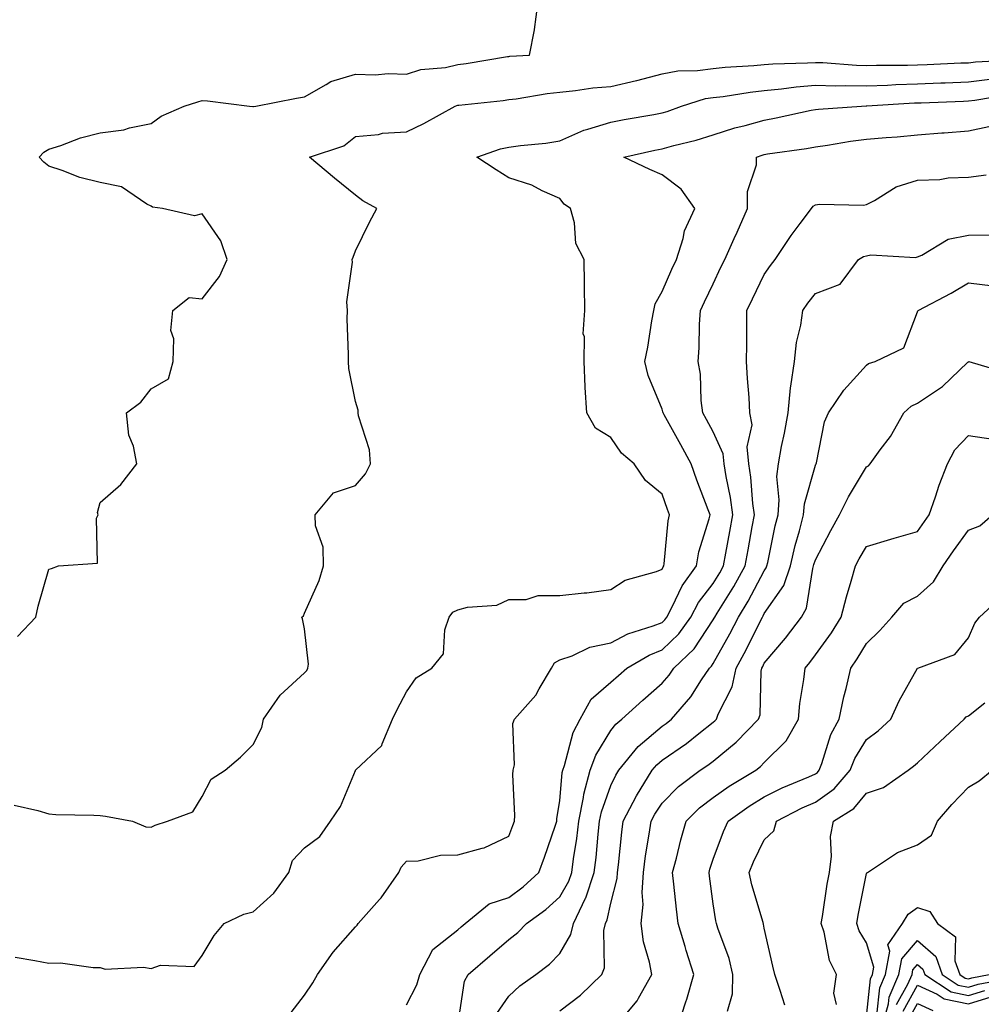
# Model space of a CAD drawing. Units: inches. Extents: x 976403 to 979043, y 7255658 to 7258298.
# Drawn here: x 978482 to 978671, y 7257166 to 7257359 of the extents above; entities that cross this region are included whole.
import ezdxf

# ---------------------------------------------------------------- set-up
doc = ezdxf.new("R2010")
doc.units = ezdxf.units.IN
doc.header["$MEASUREMENT"] = 0
doc.layers.add('Contour_97647255', color=7, linetype='Continuous', true_color=0x4737ab)

msp = doc.modelspace()

# ---------------------------------------------------------------- linework, layer by layer
at = {"layer": 'Contour_97647255'}
for points in [[(978481.87, 7257238.1, 3128), (978485.46, 7257241.92, 3128), (978485.94, 7257244.03, 3128), (978488.05, 7257251.31, 3128), (978488.55, 7257251.42, 3128), (978489.92, 7257251.92, 3128), (978497.53, 7257252.44, 3128), (978497.37, 7257261.24, 3128), (978497.69, 7257261.92, 3128), (978497.56, 7257262.41, 3128), (978498.05, 7257264.34, 3128), (978502.11, 7257267.86, 3128), (978505.27, 7257271.92, 3128), (978504.62, 7257275.35, 3128), (978503.66, 7257277.53, 3128), (978503.22, 7257281.92, 3128), (978506.01, 7257283.96, 3128), (978508.05, 7257286.57, 3128), (978511.44, 7257288.53, 3128), (978512.36, 7257291.92, 3128), (978512.52, 7257296.39, 3128), (978511.93, 7257298.04, 3128), (978512.27, 7257301.92, 3128), (978515.51, 7257304.46, 3128), (978518.05, 7257304.2, 3128), (978521.4, 7257308.57, 3128), (978522.93, 7257311.92, 3128), (978521.71, 7257315.58, 3128), (978518.05, 7257320.85, 3128), (978516.56, 7257320.43, 3128), (978510.26, 7257321.92, 3128), (978508.29, 7257322.16, 3128), (978508.05, 7257322.36, 3128), (978507.22, 7257322.75, 3128), (978502.25, 7257326.12, 3128), (978498.05, 7257326.99, 3128), (978494.08, 7257327.95, 3128), (978490.62, 7257329.35, 3128), (978488.05, 7257330.16, 3128), (978487.08, 7257330.95, 3128), (978486.16, 7257331.92, 3128), (978487.04, 7257332.93, 3128), (978488.05, 7257333.5, 3128), (978490.36, 7257334.23, 3128), (978494.24, 7257335.73, 3128), (978498.05, 7257336.73, 3128), (978502.69, 7257337.28, 3128), (978503.84, 7257337.71, 3128), (978508.05, 7257338.5, 3128), (978510.03, 7257339.94, 3128), (978514.53, 7257341.92, 3128), (978517.17, 7257342.8, 3128), (978518.05, 7257343.01, 3128), (978519.08, 7257342.95, 3128), (978527.3, 7257341.92, 3128), (978527.97, 7257341.84, 3128), (978528.05, 7257341.85, 3128), (978528.11, 7257341.86, 3128), (978528.54, 7257341.92, 3128), (978536.47, 7257343.5, 3128), (978538.05, 7257343.78, 3128), (978542.28, 7257346.15, 3128), (978543.19, 7257346.78, 3128), (978548.05, 7257348.18, 3128), (978551.91, 7257348.06, 3128), (978554.44, 7257348.31, 3128), (978558.05, 7257348.17, 3128), (978560.86, 7257349.11, 3128), (978565.64, 7257349.51, 3128), (978568.05, 7257350.05, 3128), (978569.69, 7257350.28, 3128), (978577.77, 7257351.64, 3128), (978578.05, 7257351.68, 3128), (978578.26, 7257351.71, 3128), (978582.08, 7257351.92, 3128), (978583.08, 7257356.89, 3128), (978583.08, 7257356.95, 3128), (978583.74, 7257361.92, 3128)], [(978481.22, 7257205.09, 3127), (978485.9, 7257204.07, 3127), (978488.05, 7257203.39, 3127), (978489.39, 7257203.26, 3127), (978496.82, 7257203.15, 3127), (978498.05, 7257203.05, 3127), (978499.09, 7257202.96, 3127), (978504.39, 7257201.92, 3127), (978507, 7257200.87, 3127), (978508.05, 7257200.76, 3127), (978508.83, 7257201.14, 3127), (978511.23, 7257201.92, 3127), (978516.21, 7257203.76, 3127), (978518.05, 7257206.75, 3127), (978519.78, 7257210.19, 3127), (978522.56, 7257211.92, 3127), (978525.52, 7257214.45, 3127), (978528.05, 7257216.97, 3127), (978529.71, 7257220.26, 3127), (978530.02, 7257221.92, 3127), (978533.33, 7257226.64, 3127), (978538.05, 7257230.99, 3127), (978538.51, 7257231.46, 3127), (978538.74, 7257231.92, 3127), (978538.84, 7257232.71, 3127), (978538.05, 7257239.58, 3127), (978537.68, 7257241.55, 3127), (978537.55, 7257241.92, 3127), (978537.84, 7257242.13, 3127), (978538.05, 7257242.64, 3127), (978540.92, 7257249.05, 3127), (978541.76, 7257251.92, 3127), (978541.74, 7257255.61, 3127), (978540.2, 7257259.77, 3127), (978540.18, 7257261.92, 3127), (978543.77, 7257266.2, 3127), (978548.05, 7257267.68, 3127), (978550.01, 7257269.96, 3127), (978550.97, 7257271.92, 3127), (978550.76, 7257274.63, 3127), (978548.65, 7257281.32, 3127), (978548.57, 7257281.92, 3127), (978548.54, 7257282.41, 3127), (978548.05, 7257284.13, 3127), (978546.73, 7257290.6, 3127), (978546.65, 7257291.92, 3127), (978546.67, 7257293.3, 3127), (978546.43, 7257300.3, 3127), (978546.45, 7257301.92, 3127), (978546.33, 7257303.64, 3127), (978547.49, 7257311.36, 3127), (978547.42, 7257311.92, 3127), (978547.58, 7257312.39, 3127), (978548.05, 7257313.6, 3127), (978550.78, 7257319.19, 3127), (978552.2, 7257321.92, 3127), (978549.51, 7257323.38, 3127), (978548.05, 7257324.5, 3127), (978543.94, 7257327.81, 3127), (978539.06, 7257331.92, 3127), (978545.78, 7257334.19, 3127), (978548.05, 7257335.99, 3127), (978552.52, 7257336.39, 3127), (978553.3, 7257336.67, 3127), (978558.05, 7257336.9, 3127), (978561.43, 7257338.54, 3127), (978567.57, 7257341.92, 3127), (978567.9, 7257342.07, 3127), (978568.05, 7257342.11, 3127), (978568.26, 7257342.13, 3127), (978576.93, 7257343.04, 3127), (978578.05, 7257343.2, 3127), (978579.51, 7257343.38, 3127), (978585.56, 7257344.41, 3127), (978588.05, 7257344.68, 3127), (978591.11, 7257344.98, 3127), (978594.47, 7257345.5, 3127), (978598.05, 7257345.8, 3127), (978603.04, 7257346.93, 3127), (978603.08, 7257346.95, 3127), (978608.05, 7257348.28, 3127), (978611.11, 7257348.86, 3127), (978615.01, 7257348.88, 3127), (978618.05, 7257349.31, 3127), (978620.39, 7257349.58, 3127), (978626.01, 7257349.88, 3127), (978628.05, 7257350.08, 3127), (978629.73, 7257350.24, 3127), (978636.52, 7257350.39, 3127), (978638.05, 7257350.5, 3127), (978639.5, 7257350.47, 3127), (978646.07, 7257349.94, 3127), (978648.05, 7257349.9, 3127), (978650, 7257349.97, 3127), (978656.08, 7257349.95, 3127), (978658.05, 7257350, 3127), (978659.9, 7257350.07, 3127), (978666.51, 7257350.38, 3127), (978668.05, 7257350.44, 3127), (978669.38, 7257350.59, 3127), (978677.11, 7257350.98, 3127)], [(978481.45, 7257175.32, 3126), (978485.29, 7257174.68, 3126), (978488.05, 7257174.17, 3126), (978490.33, 7257174.2, 3126), (978496.68, 7257173.29, 3126), (978498.05, 7257173.32, 3126), (978499.08, 7257172.95, 3126), (978506.58, 7257173.39, 3126), (978508.05, 7257173.11, 3126), (978509.89, 7257173.76, 3126), (978516.5, 7257173.47, 3126), (978518.05, 7257175.66, 3126), (978520.38, 7257179.59, 3126), (978522.33, 7257181.92, 3126), (978526.21, 7257183.76, 3126), (978528.05, 7257184.2, 3126), (978532.09, 7257187.88, 3126), (978534.99, 7257191.92, 3126), (978535.71, 7257194.26, 3126), (978538.05, 7257196.75, 3126), (978541.05, 7257198.92, 3126), (978543.18, 7257201.92, 3126), (978545.13, 7257204.84, 3126), (978548.05, 7257211.9, 3126), (978548.08, 7257211.92, 3126), (978553.19, 7257216.78, 3126), (978553.25, 7257217.12, 3126), (978555.32, 7257221.92, 3126), (978556.17, 7257223.8, 3126), (978558.05, 7257227.25, 3126), (978559.95, 7257230.02, 3126), (978563.01, 7257231.92, 3126), (978565.24, 7257234.73, 3126), (978565.51, 7257239.38, 3126), (978566.35, 7257241.92, 3126), (978567.1, 7257242.87, 3126), (978568.05, 7257243.33, 3126), (978569.97, 7257243.84, 3126), (978575.7, 7257244.27, 3126), (978578.05, 7257245.36, 3126), (978581.48, 7257245.35, 3126), (978583.82, 7257246.15, 3126), (978588.05, 7257246.14, 3126), (978592.8, 7257246.67, 3126), (978593.29, 7257246.68, 3126), (978598.05, 7257247.31, 3126), (978600.82, 7257249.15, 3126), (978606.96, 7257250.83, 3126), (978608.05, 7257251.28, 3126), (978608.26, 7257251.71, 3126), (978608.4, 7257251.92, 3126), (978608.48, 7257252.35, 3126), (978609.21, 7257260.76, 3126), (978609.48, 7257261.92, 3126), (978609.09, 7257262.96, 3126), (978608.05, 7257265.98, 3126), (978604.79, 7257268.66, 3126), (978602.57, 7257271.92, 3126), (978600.12, 7257273.99, 3126), (978598.05, 7257277.08, 3126), (978595.03, 7257278.9, 3126), (978593.31, 7257281.92, 3126), (978592.98, 7257286.85, 3126), (978593, 7257286.97, 3126), (978592.79, 7257291.92, 3126), (978592.89, 7257296.76, 3126), (978592.61, 7257297.36, 3126), (978592.94, 7257301.92, 3126), (978592.87, 7257306.74, 3126), (978592.84, 7257307.13, 3126), (978592.79, 7257311.92, 3126), (978591.15, 7257315.02, 3126), (978590.91, 7257319.06, 3126), (978590.1, 7257321.92, 3126), (978588.88, 7257322.75, 3126), (978588.05, 7257323.84, 3126), (978584.59, 7257325.38, 3126), (978582.59, 7257326.46, 3126), (978578.05, 7257327.89, 3126), (978575.58, 7257329.45, 3126), (978571.77, 7257331.92, 3126), (978576.42, 7257333.55, 3126), (978578.05, 7257333.91, 3126), (978580.37, 7257334.24, 3126), (978585.3, 7257334.67, 3126), (978588.05, 7257335.12, 3126), (978592.74, 7257337.23, 3126), (978593.52, 7257337.39, 3126), (978598.05, 7257338.82, 3126), (978600.63, 7257339.34, 3126), (978606.44, 7257340.31, 3126), (978608.05, 7257340.62, 3126), (978609.07, 7257340.9, 3126), (978611.86, 7257341.92, 3126), (978616.55, 7257343.42, 3126), (978618.05, 7257343.63, 3126), (978619.98, 7257343.85, 3126), (978625.28, 7257344.69, 3126), (978628.05, 7257344.98, 3126), (978631.42, 7257345.29, 3126), (978634.26, 7257345.71, 3126), (978638.05, 7257346.01, 3126), (978642.05, 7257345.92, 3126), (978643.97, 7257346, 3126), (978648.05, 7257345.93, 3126), (978652.19, 7257346.06, 3126), (978653.81, 7257346.16, 3126), (978658.05, 7257346.29, 3126), (978662.6, 7257346.47, 3126), (978663.46, 7257346.51, 3126), (978668.05, 7257346.7, 3126), (978672.72, 7257347.25, 3126)], [(978535.48, 7257164.49, 3125), (978538.05, 7257167.92, 3125), (978539.67, 7257170.3, 3125), (978540.64, 7257171.92, 3125), (978543.66, 7257176.31, 3125), (978548.05, 7257181.25, 3125), (978548.37, 7257181.6, 3125), (978548.54, 7257181.92, 3125), (978552.75, 7257186.62, 3125), (978553.04, 7257186.93, 3125), (978556.51, 7257191.92, 3125), (978557.01, 7257192.96, 3125), (978558.05, 7257194.15, 3125), (978560.33, 7257194.2, 3125), (978564.66, 7257195.31, 3125), (978568.05, 7257195.35, 3125), (978572.82, 7257196.69, 3125), (978573.25, 7257196.72, 3125), (978578.05, 7257199.02, 3125), (978578.87, 7257201.1, 3125), (978579.16, 7257201.92, 3125), (978579.22, 7257203.09, 3125), (978578.87, 7257211.1, 3125), (978578.93, 7257211.92, 3125), (978579.14, 7257213.01, 3125), (978578.87, 7257221.1, 3125), (978579.16, 7257221.92, 3125), (978583.37, 7257226.6, 3125), (978584.01, 7257227.88, 3125), (978586.38, 7257231.92, 3125), (978587.02, 7257232.95, 3125), (978588.05, 7257233.53, 3125), (978590.46, 7257234.33, 3125), (978593.93, 7257236.04, 3125), (978598.05, 7257236.89, 3125), (978601.36, 7257238.61, 3125), (978606.3, 7257240.17, 3125), (978608.05, 7257240.87, 3125), (978608.59, 7257241.38, 3125), (978608.97, 7257241.92, 3125), (978610.02, 7257243.89, 3125), (978611.95, 7257248.02, 3125), (978614.77, 7257251.92, 3125), (978615.27, 7257254.7, 3125), (978617.26, 7257261.13, 3125), (978617.43, 7257261.92, 3125), (978617.08, 7257262.89, 3125), (978614.86, 7257268.73, 3125), (978613.72, 7257271.92, 3125), (978611.73, 7257275.6, 3125), (978608.48, 7257281.49, 3125), (978608.25, 7257281.92, 3125), (978608.22, 7257282.09, 3125), (978608.05, 7257282.61, 3125), (978605.35, 7257289.22, 3125), (978604.69, 7257291.92, 3125), (978605.25, 7257294.72, 3125), (978606.04, 7257299.91, 3125), (978606.41, 7257301.92, 3125), (978606.71, 7257303.26, 3125), (978608.05, 7257305.62, 3125), (978609.98, 7257309.99, 3125), (978610.89, 7257311.92, 3125), (978612.15, 7257316.02, 3125), (978612.42, 7257317.55, 3125), (978614.44, 7257321.92, 3125), (978611.81, 7257325.68, 3125), (978608.05, 7257328.45, 3125), (978605.63, 7257329.5, 3125), (978600.59, 7257331.92, 3125), (978606.65, 7257333.32, 3125), (978608.05, 7257333.59, 3125), (978610.36, 7257334.23, 3125), (978614.73, 7257335.24, 3125), (978618.05, 7257336.3, 3125), (978622.26, 7257337.71, 3125), (978624.29, 7257338.16, 3125), (978628.05, 7257339.21, 3125), (978630.35, 7257339.62, 3125), (978637.24, 7257341.11, 3125), (978638.05, 7257341.26, 3125), (978638.64, 7257341.33, 3125), (978647.1, 7257341.92, 3125), (978648.01, 7257341.96, 3125), (978648.09, 7257341.96, 3125), (978657.42, 7257342.55, 3125), (978658.05, 7257342.57, 3125), (978658.73, 7257342.6, 3125), (978667.05, 7257342.92, 3125), (978668.05, 7257342.96, 3125), (978669.23, 7257343.1, 3125), (978675.76, 7257344.21, 3125)], [(978558.05, 7257166.02, 3124), (978560.05, 7257169.92, 3124), (978560.65, 7257171.92, 3124), (978563.15, 7257176.82, 3124), (978568.05, 7257180.65, 3124), (978568.73, 7257181.24, 3124), (978569.53, 7257181.92, 3124), (978574.2, 7257185.77, 3124), (978578.05, 7257187, 3124), (978580.87, 7257189.1, 3124), (978583.91, 7257191.92, 3124), (978585.04, 7257194.93, 3124), (978587.11, 7257200.98, 3124), (978587.44, 7257201.92, 3124), (978587.47, 7257202.5, 3124), (978588.05, 7257205.95, 3124), (978588.51, 7257211.46, 3124), (978588.63, 7257211.92, 3124), (978588.97, 7257212.84, 3124), (978590.65, 7257219.32, 3124), (978592.03, 7257221.92, 3124), (978594.15, 7257225.82, 3124), (978598.05, 7257229.18, 3124), (978599.49, 7257230.48, 3124), (978601.13, 7257231.92, 3124), (978605.49, 7257234.48, 3124), (978608.05, 7257235.49, 3124), (978611.33, 7257238.64, 3124), (978613.67, 7257241.92, 3124), (978615.19, 7257244.78, 3124), (978618.05, 7257248.51, 3124), (978619.37, 7257250.6, 3124), (978620.09, 7257251.92, 3124), (978620.55, 7257254.42, 3124), (978621.33, 7257258.64, 3124), (978621.92, 7257261.92, 3124), (978621.46, 7257265.33, 3124), (978620.56, 7257269.41, 3124), (978620.17, 7257271.92, 3124), (978619.99, 7257273.86, 3124), (978618.05, 7257278.18, 3124), (978616.74, 7257280.61, 3124), (978616.02, 7257281.92, 3124), (978615.67, 7257284.3, 3124), (978615.57, 7257289.44, 3124), (978615.08, 7257291.92, 3124), (978615.33, 7257294.64, 3124), (978615.38, 7257299.25, 3124), (978615.59, 7257301.92, 3124), (978616.36, 7257303.61, 3124), (978618.05, 7257307.15, 3124), (978619.56, 7257310.41, 3124), (978620.31, 7257311.92, 3124), (978622.14, 7257316.01, 3124), (978622.72, 7257317.25, 3124), (978624.75, 7257321.92, 3124), (978624.75, 7257325.22, 3124), (978626.54, 7257330.41, 3124), (978626.53, 7257331.92, 3124), (978627.62, 7257332.35, 3124), (978628.05, 7257332.47, 3124), (978628.71, 7257332.58, 3124), (978636.32, 7257333.65, 3124), (978638.05, 7257333.97, 3124), (978640.4, 7257334.27, 3124), (978644.91, 7257335.06, 3124), (978648.05, 7257335.44, 3124), (978651.91, 7257335.78, 3124), (978654.04, 7257335.93, 3124), (978658.05, 7257336.3, 3124), (978662.83, 7257336.7, 3124), (978663.24, 7257336.73, 3124), (978668.05, 7257337.12, 3124), (978672.01, 7257337.96, 3124)], [(978568.08, 7257161.95, 3123), (978569.36, 7257170.61, 3123), (978570.1, 7257171.92, 3123), (978574.35, 7257175.62, 3123), (978578.05, 7257178.77, 3123), (978579.82, 7257180.15, 3123), (978581.52, 7257181.92, 3123), (978585.33, 7257184.64, 3123), (978588.05, 7257187.16, 3123), (978589.78, 7257190.19, 3123), (978590.36, 7257191.92, 3123), (978590.71, 7257194.58, 3123), (978591.39, 7257198.58, 3123), (978591.78, 7257201.92, 3123), (978592.7, 7257206.57, 3123), (978592.75, 7257207.22, 3123), (978593.98, 7257211.92, 3123), (978595.08, 7257214.89, 3123), (978598.05, 7257219.71, 3123), (978599.01, 7257220.96, 3123), (978600.2, 7257221.92, 3123), (978604.3, 7257225.67, 3123), (978608.05, 7257228.95, 3123), (978609.44, 7257230.53, 3123), (978610.36, 7257231.92, 3123), (978614.31, 7257235.66, 3123), (978618.05, 7257241.36, 3123), (978618.26, 7257241.71, 3123), (978618.35, 7257241.92, 3123), (978618.82, 7257242.69, 3123), (978622.09, 7257247.88, 3123), (978624.32, 7257251.92, 3123), (978624.9, 7257255.07, 3123), (978625.69, 7257259.56, 3123), (978626.12, 7257261.92, 3123), (978625.8, 7257264.17, 3123), (978625.43, 7257269.3, 3123), (978625.02, 7257271.92, 3123), (978624.73, 7257275.24, 3123), (978625.66, 7257279.53, 3123), (978625.24, 7257281.92, 3123), (978625.08, 7257284.89, 3123), (978624.77, 7257288.64, 3123), (978624.6, 7257291.92, 3123), (978624.62, 7257295.35, 3123), (978624.61, 7257298.48, 3123), (978624.63, 7257301.92, 3123), (978625.73, 7257304.24, 3123), (978628.05, 7257308.97, 3123), (978629.25, 7257310.72, 3123), (978630.18, 7257311.92, 3123), (978633.34, 7257316.63, 3123), (978635.07, 7257318.94, 3123), (978637.26, 7257321.92, 3123), (978637.6, 7257322.37, 3123), (978638.05, 7257322.62, 3123), (978638.88, 7257322.75, 3123), (978647.44, 7257322.53, 3123), (978648.05, 7257322.67, 3123), (978649.59, 7257323.46, 3123), (978653.86, 7257326.11, 3123), (978658.05, 7257327.46, 3123), (978662.4, 7257327.57, 3123), (978664.03, 7257327.9, 3123), (978668.05, 7257328.05, 3123), (978671.49, 7257328.48, 3123)], [(978575.69, 7257164.28, 3122), (978578.05, 7257167.72, 3122), (978580.24, 7257169.73, 3122), (978583.33, 7257171.92, 3122), (978586.04, 7257173.93, 3122), (978588.05, 7257176.05, 3122), (978590.22, 7257179.75, 3122), (978590.7, 7257181.92, 3122), (978593.08, 7257186.89, 3122), (978593.1, 7257186.97, 3122), (978594.77, 7257191.92, 3122), (978595.14, 7257194.83, 3122), (978595.51, 7257199.38, 3122), (978595.81, 7257201.92, 3122), (978596.17, 7257203.8, 3122), (978598.05, 7257208.93, 3122), (978599.01, 7257210.96, 3122), (978599.6, 7257211.92, 3122), (978603.38, 7257216.59, 3122), (978608.05, 7257220.52, 3122), (978608.87, 7257221.1, 3122), (978609.9, 7257221.92, 3122), (978613.67, 7257226.3, 3122), (978615.78, 7257229.65, 3122), (978617.31, 7257231.92, 3122), (978617.69, 7257232.28, 3122), (978618.05, 7257232.83, 3122), (978621.34, 7257238.63, 3122), (978623.02, 7257241.92, 3122), (978624.92, 7257245.05, 3122), (978628.05, 7257250.94, 3122), (978628.45, 7257251.52, 3122), (978628.58, 7257251.92, 3122), (978628.74, 7257252.61, 3122), (978630.19, 7257259.78, 3122), (978630.74, 7257261.92, 3122), (978630.97, 7257264.84, 3122), (978630.53, 7257269.44, 3122), (978630.81, 7257271.92, 3122), (978631.44, 7257275.31, 3122), (978632.04, 7257277.93, 3122), (978632.7, 7257281.92, 3122), (978633.17, 7257286.8, 3122), (978633.26, 7257287.13, 3122), (978633.94, 7257291.92, 3122), (978634.34, 7257295.63, 3122), (978635.19, 7257299.06, 3122), (978635.59, 7257301.92, 3122), (978636.6, 7257303.37, 3122), (978638.05, 7257305.22, 3122), (978642.91, 7257307.06, 3122), (978646.5, 7257311.92, 3122), (978647.45, 7257312.52, 3122), (978648.05, 7257312.65, 3122), (978648.93, 7257312.8, 3122), (978657.67, 7257312.3, 3122), (978658.05, 7257312.41, 3122), (978658.86, 7257312.73, 3122), (978664.06, 7257315.91, 3122), (978668.05, 7257316.68, 3122), (978672.86, 7257316.73, 3122)], [(978588.05, 7257164.81, 3121), (978592.09, 7257167.88, 3121), (978596.23, 7257171.92, 3121), (978596.76, 7257173.21, 3121), (978596.68, 7257180.55, 3121), (978596.99, 7257181.92, 3121), (978597.33, 7257182.64, 3121), (978598.05, 7257185.92, 3121), (978599.25, 7257190.72, 3121), (978599.34, 7257191.92, 3121), (978599.53, 7257193.4, 3121), (978600.17, 7257199.8, 3121), (978600.46, 7257201.92, 3121), (978603.03, 7257206.9, 3121), (978603.04, 7257206.93, 3121), (978606.14, 7257211.92, 3121), (978607, 7257212.97, 3121), (978608.05, 7257213.87, 3121), (978612.81, 7257217.16, 3121), (978615.25, 7257219.12, 3121), (978618.05, 7257221.32, 3121), (978618.38, 7257221.59, 3121), (978618.69, 7257221.92, 3121), (978619.05, 7257222.92, 3121), (978621.74, 7257228.23, 3121), (978622.53, 7257231.92, 3121), (978624.5, 7257235.47, 3121), (978627.29, 7257241.16, 3121), (978627.68, 7257241.92, 3121), (978627.82, 7257242.15, 3121), (978628.05, 7257242.58, 3121), (978631.87, 7257248.1, 3121), (978633.15, 7257251.92, 3121), (978634.08, 7257255.89, 3121), (978634.92, 7257258.8, 3121), (978635.73, 7257261.92, 3121), (978635.9, 7257264.07, 3121), (978638.05, 7257271.65, 3121), (978638.14, 7257271.83, 3121), (978638.19, 7257271.92, 3121), (978638.25, 7257272.12, 3121), (978639.85, 7257280.12, 3121), (978640.63, 7257281.92, 3121), (978643.62, 7257286.35, 3121), (978648.05, 7257291.2, 3121), (978648.45, 7257291.52, 3121), (978649.75, 7257291.92, 3121), (978655.34, 7257294.63, 3121), (978658.05, 7257301.67, 3121), (978658.11, 7257301.86, 3121), (978658.16, 7257301.92, 3121), (978664.64, 7257305.33, 3121), (978668.05, 7257307.33, 3121), (978672.86, 7257306.73, 3121)], [(978599.11, 7257161.92, 3120), (978603.18, 7257166.79, 3120), (978603.42, 7257167.29, 3120), (978606.05, 7257171.92, 3120), (978605.61, 7257174.36, 3120), (978604.44, 7257178.31, 3120), (978603.95, 7257181.92, 3120), (978604.33, 7257185.64, 3120), (978604.13, 7257188, 3120), (978604.42, 7257191.92, 3120), (978604.83, 7257195.14, 3120), (978605.55, 7257199.42, 3120), (978605.9, 7257201.92, 3120), (978606.63, 7257203.34, 3120), (978608.05, 7257205.5, 3120), (978611.24, 7257208.73, 3120), (978615.53, 7257211.92, 3120), (978617.03, 7257212.94, 3120), (978618.05, 7257213.73, 3120), (978622.58, 7257217.39, 3120), (978626.94, 7257221.92, 3120), (978627.22, 7257222.75, 3120), (978627.42, 7257231.3, 3120), (978627.56, 7257231.92, 3120), (978627.74, 7257232.23, 3120), (978628.05, 7257232.88, 3120), (978632.2, 7257237.77, 3120), (978635.31, 7257241.92, 3120), (978636.31, 7257243.66, 3120), (978637.54, 7257251.41, 3120), (978637.71, 7257251.92, 3120), (978637.78, 7257252.19, 3120), (978638.05, 7257253.14, 3120), (978641.09, 7257258.88, 3120), (978642.8, 7257261.92, 3120), (978644.52, 7257265.45, 3120), (978648.05, 7257271.31, 3120), (978648.44, 7257271.53, 3120), (978648.8, 7257271.92, 3120), (978650.75, 7257274.62, 3120), (978652.74, 7257277.23, 3120), (978655.34, 7257281.92, 3120), (978656.8, 7257283.17, 3120), (978658.05, 7257283.75, 3120), (978662.93, 7257287.04, 3120), (978667.92, 7257291.79, 3120), (978668.06, 7257291.91, 3120), (978675.76, 7257289.63, 3120)], [(978611.21, 7257161.92, 3119), (978612.72, 7257166.59, 3119), (978612.89, 7257167.08, 3119), (978614.29, 7257171.92, 3119), (978612.76, 7257176.63, 3119), (978612.54, 7257177.43, 3119), (978611.17, 7257181.92, 3119), (978610.84, 7257184.71, 3119), (978610.34, 7257189.63, 3119), (978610.08, 7257191.92, 3119), (978610.84, 7257194.71, 3119), (978611.69, 7257198.28, 3119), (978612.79, 7257201.92, 3119), (978615.4, 7257204.57, 3119), (978618.05, 7257206.61, 3119), (978621.16, 7257208.81, 3119), (978626.38, 7257211.92, 3119), (978627.32, 7257212.65, 3119), (978628.05, 7257213.42, 3119), (978632.32, 7257217.65, 3119), (978634.72, 7257221.92, 3119), (978635, 7257224.97, 3119), (978635.8, 7257229.67, 3119), (978636.04, 7257231.92, 3119), (978636.96, 7257233.01, 3119), (978638.05, 7257234.5, 3119), (978641.18, 7257238.79, 3119), (978643.12, 7257241.92, 3119), (978644.12, 7257245.85, 3119), (978645.08, 7257248.95, 3119), (978645.91, 7257251.92, 3119), (978646.65, 7257253.32, 3119), (978648.05, 7257255.75, 3119), (978652.79, 7257257.18, 3119), (978653.49, 7257257.36, 3119), (978658.05, 7257258.65, 3119), (978659.38, 7257260.59, 3119), (978660.34, 7257261.92, 3119), (978661.56, 7257265.43, 3119), (978662.27, 7257267.7, 3119), (978663.89, 7257271.92, 3119), (978665.34, 7257274.63, 3119), (978668.05, 7257277.47, 3119), (978672.87, 7257276.74, 3119)], [(978620.87, 7257164.74, 3118), (978621.81, 7257168.16, 3118), (978621.9, 7257171.92, 3118), (978621.17, 7257175.05, 3118), (978618.96, 7257181.01, 3118), (978618.69, 7257181.92, 3118), (978618.57, 7257182.44, 3118), (978618.05, 7257185.74, 3118), (978617.32, 7257191.19, 3118), (978617.24, 7257191.92, 3118), (978617.41, 7257192.56, 3118), (978618.05, 7257194.51, 3118), (978620.06, 7257199.91, 3118), (978620.98, 7257201.92, 3118), (978625.07, 7257204.9, 3118), (978628.05, 7257206.74, 3118), (978631.52, 7257208.45, 3118), (978636.77, 7257210.64, 3118), (978638.05, 7257211.21, 3118), (978638.47, 7257211.5, 3118), (978638.82, 7257211.92, 3118), (978639.34, 7257213.21, 3118), (978641.08, 7257218.89, 3118), (978642.72, 7257221.92, 3118), (978643.65, 7257226.32, 3118), (978644.07, 7257227.94, 3118), (978644.97, 7257231.92, 3118), (978646.25, 7257233.72, 3118), (978648.05, 7257236.76, 3118), (978650.66, 7257239.31, 3118), (978653.04, 7257241.92, 3118), (978655.37, 7257244.6, 3118), (978658.05, 7257246.02, 3118), (978661.18, 7257248.79, 3118), (978663.05, 7257251.92, 3118), (978665.1, 7257254.87, 3118), (978668.05, 7257258.91, 3118), (978670.23, 7257259.74, 3118), (978672.72, 7257261.92, 3118)], [(978632.08, 7257165.95, 3117), (978631.18, 7257168.79, 3117), (978630.13, 7257171.92, 3117), (978629.7, 7257173.57, 3117), (978628.05, 7257181.01, 3117), (978627.93, 7257181.8, 3117), (978627.85, 7257182.12, 3117), (978625.62, 7257189.49, 3117), (978625.1, 7257191.92, 3117), (978625.95, 7257194.02, 3117), (978628.05, 7257198.29, 3117), (978629.89, 7257200.08, 3117), (978630.41, 7257201.92, 3117), (978635.44, 7257204.53, 3117), (978638.05, 7257205.69, 3117), (978641.7, 7257208.27, 3117), (978644.85, 7257211.92, 3117), (978645.76, 7257214.21, 3117), (978648.05, 7257217.95, 3117), (978650.33, 7257219.64, 3117), (978652.8, 7257221.92, 3117), (978654.48, 7257225.49, 3117), (978658.05, 7257231.9, 3117), (978658.06, 7257231.91, 3117), (978658.09, 7257231.92, 3117), (978665.37, 7257234.6, 3117), (978668.05, 7257237.83, 3117), (978669.24, 7257240.73, 3117), (978670.2, 7257241.92, 3117), (978674.28, 7257245.69, 3117)], [(978642.16, 7257166.03, 3116), (978641.69, 7257168.28, 3116), (978642.21, 7257171.92, 3116), (978640.81, 7257174.68, 3116), (978639.76, 7257180.21, 3116), (978639.19, 7257181.92, 3116), (978639.44, 7257183.31, 3116), (978640.38, 7257189.59, 3116), (978640.8, 7257191.92, 3116), (978641.21, 7257195.08, 3116), (978641, 7257198.97, 3116), (978641.59, 7257201.92, 3116), (978645.56, 7257204.41, 3116), (978648.05, 7257207.45, 3116), (978651.4, 7257208.57, 3116), (978656.21, 7257211.92, 3116), (978657.28, 7257212.69, 3116), (978658.05, 7257213.39, 3116), (978662.45, 7257217.52, 3116), (978667.15, 7257221.92, 3116), (978667.59, 7257222.38, 3116), (978668.05, 7257222.59, 3116), (978671.23, 7257225.1, 3116)], [(978648.05, 7257163.71, 3115), (978648.86, 7257171.11, 3115), (978649.21, 7257171.92, 3115), (978649.47, 7257173.34, 3115), (978648.05, 7257178.12, 3115), (978646.61, 7257180.48, 3115), (978646.14, 7257181.92, 3115), (978646.42, 7257183.55, 3115), (978648.05, 7257191.72, 3115), (978648.11, 7257191.86, 3115), (978648.22, 7257191.92, 3115), (978654.13, 7257195.84, 3115), (978658.05, 7257197.29, 3115), (978660.76, 7257199.21, 3115), (978661.98, 7257201.92, 3115), (978664.77, 7257205.2, 3115), (978668.05, 7257208.63, 3115), (978670.13, 7257209.84, 3115), (978672.63, 7257211.92, 3115)], [(978650.08, 7257163.95, 3114), (978650.67, 7257169.3, 3114), (978651.8, 7257171.92, 3114), (978652.62, 7257176.49, 3114), (978652.26, 7257177.71, 3114), (978655.13, 7257181.92, 3114), (978656.22, 7257183.75, 3114), (978658.05, 7257185.05, 3114), (978660.42, 7257184.29, 3114), (978661.97, 7257181.92, 3114), (978665.46, 7257179.33, 3114), (978665.34, 7257174.63, 3114), (978666.29, 7257171.92, 3114), (978667.36, 7257171.23, 3114), (978668.05, 7257171.08, 3114), (978668.69, 7257171.28, 3114), (978672.08, 7257171.92, 3114)], [(978651.16, 7257161.92, 3113), (978652.33, 7257166.2, 3113), (978652.47, 7257167.5, 3113), (978654.39, 7257171.92, 3113), (978654.94, 7257175.03, 3113), (978658.05, 7257178.61, 3113), (978661.62, 7257175.49, 3113), (978662.88, 7257171.92, 3113), (978666, 7257169.87, 3113), (978668.05, 7257169.44, 3113), (978669.94, 7257170.03, 3113), (978677.61, 7257171.48, 3113)], [(978653.92, 7257166.05, 3112), (978656.16, 7257170.03, 3112), (978656.98, 7257171.92, 3112), (978657.14, 7257172.83, 3112), (978658.05, 7257173.88, 3112), (978659.09, 7257172.96, 3112), (978659.47, 7257171.92, 3112), (978664.64, 7257168.51, 3112), (978668.05, 7257167.8, 3112), (978671.19, 7257168.78, 3112)], [(978655.21, 7257164.76, 3111), (978658.05, 7257169.83, 3111), (978661.9, 7257168.07, 3111), (978663.28, 7257167.15, 3111), (978668.05, 7257166.16, 3111), (978672.43, 7257167.54, 3111)], [(978656.49, 7257163.48, 3110), (978658.05, 7257166.27, 3110), (978661.03, 7257164.9, 3110)]]:
    msp.add_polyline3d(points, dxfattribs=at)

doc.saveas('drawing.dxf')
